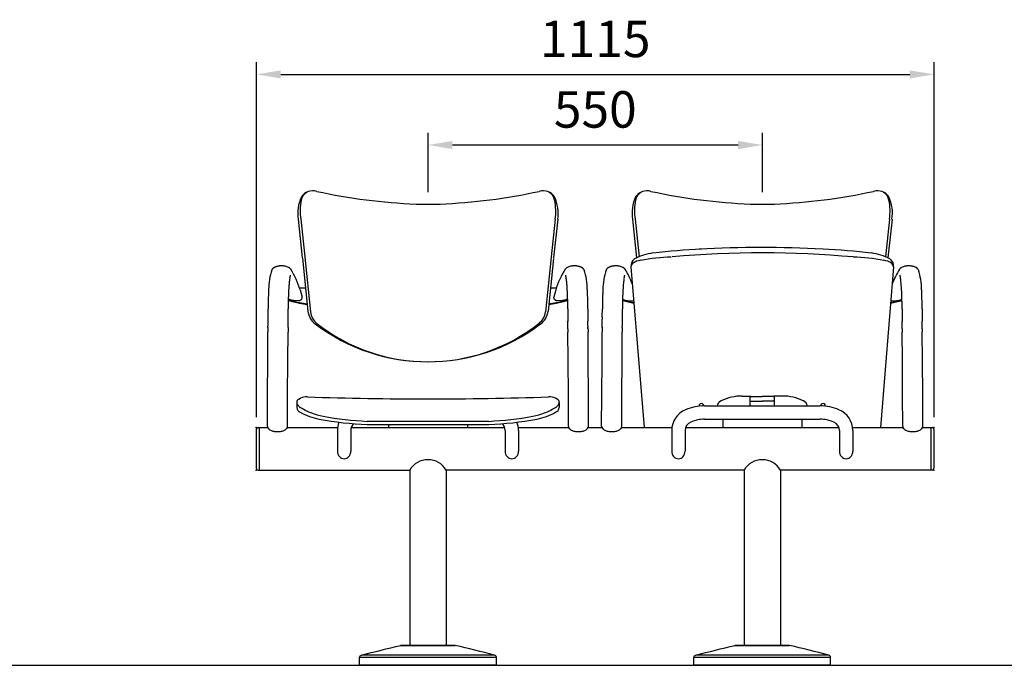
# Model space of a CAD drawing. Units: millimetres. Extents: x 112 to 8512, y 79 to 6019.
# Drawn here: x 1110 to 2730, y 4254 to 5316 of the extents above; entities that cross this region are included whole.
import ezdxf

# ---------------------------------------------------------------- set-up
doc = ezdxf.new("R2010")
doc.units = ezdxf.units.MM
doc.header["$LTSCALE"] = 500
doc.layers.add('Cotas_Figueras', color=6, linetype='Continuous')
doc.layers.add('FIGUERAS_DELTA_433', color=7, linetype='Continuous')
doc.styles.add('COTA20_2018', font='calibri.ttf', dxfattribs={"height": 60})
doc.dimstyles.new('COTA20_2018', dxfattribs={"dimtxt": 60, "dimasz": 40, "dimexe": 20, "dimexo": 20, "dimgap": 20, "dimtad": 1, "dimdec": 0, "dimtxsty": 'COTA20_2018', "dimcen": 2.5, "dimclrd": 4, "dimclre": 4, "dimclrt": 150, "dimadec": 0, "dimazin": 0, "dimtfac": 1, "dimtdec": 0, "dimtmove": 0, "dimatfit": 3, "dimfxl": 1, "dimarcsym": 0})

# ---------------------------------------------------------------- blocks, each defined once
blk = doc.blocks.new('f2')
for p, q in [((-488.5, 733.3), (-481.8, 669.9)), ((-484.2, 733.4), (-477.7, 671.7)), ((-65.8, 733.4), (-72.3, 671.7)), ((-61.5, 733.3), (-68.2, 669.9)), ((61.5, 733.3), (68.2, 669.9)), ((65.8, 733.4), (72.3, 671.7)), ((484.2, 733.4), (477.7, 671.7)), ((488.5, 733.3), (481.8, 669.9)), ((-481.7, 669.1), (-472.5, 582.2)), ((-477.7, 671.1), (-468.2, 581.2)), ((-72.4, 670.9), (-81.8, 581.2)), ((-68.3, 669), (-77.5, 582.2)), ((59, 655.3), (80.6, 391)), ((491, 655.3), (469.4, 391)), ((-485.3, 617.3), (-481.9, 605.2)), ((-64.7, 617.3), (-68.1, 605.2)), ((-538.3, 555.6), (-538.2, 560.5)), ((-538.3, 553.2), (-538.3, 548.1)), ((-538.2, 560.5), (-538.2, 565.8)), ((-505.3, 555.3), (-505.2, 560.2)), ((-505.3, 553), (-505.3, 547.9)), ((-505.2, 560.2), (-505.2, 565.5)), ((-44.8, 560.2), (-44.8, 565.5)), ((-44.7, 555.3), (-44.8, 560.2)), ((-44.7, 553), (-44.7, 547.9)), ((-11.8, 560.5), (-11.8, 565.8)), ((-11.7, 555.6), (-11.8, 560.5)), ((-11.7, 553.2), (-11.7, 548.1)), ((11.7, 555.6), (11.8, 560.5)), ((11.7, 553.2), (11.7, 548.1)), ((11.8, 560.5), (11.8, 565.8)), ((44.7, 555.3), (44.8, 560.2)), ((44.7, 553), (44.7, 547.9)), ((44.8, 560.2), (44.8, 565.5)), ((505.2, 560.2), (505.2, 565.5)), ((505.3, 555.3), (505.2, 560.2)), ((505.3, 553), (505.3, 547.9)), ((538.2, 560.5), (538.2, 565.8)), ((538.3, 555.6), (538.2, 560.5)), ((538.3, 553.2), (538.3, 548.1)), ((-538.6, 501.3), (-538.3, 548.1)), ((-505.6, 501.1), (-505.3, 547.9)), ((-44.4, 501.1), (-44.7, 547.9)), ((-11.4, 501.3), (-11.7, 548.1)), ((11.4, 501.3), (11.7, 548.1)), ((44.4, 501.1), (44.7, 547.9)), ((505.6, 501.1), (505.3, 547.9)), ((538.6, 501.3), (538.3, 548.1)), ((-539, 444.4), (-538.6, 501.3)), ((-506, 444.2), (-505.6, 501.1)), ((-44, 444.2), (-44.4, 501.1)), ((-11, 444.4), (-11.4, 501.3)), ((11, 444.4), (11.4, 501.3)), ((44, 444.2), (44.4, 501.1)), ((506, 444.2), (505.6, 501.1)), ((539, 444.4), (538.6, 501.3)), ((-539.3, 392.7), (-539, 444.4)), ((-506.3, 392.7), (-506, 444.2)), ((-487.5, 437.7), (-484.7, 439)), ((-62.5, 437.7), (-65.3, 439)), ((-43.7, 392.7), (-44, 444.2)), ((-10.7, 392.7), (-11, 444.4)), ((10.7, 392.7), (11, 444.4)), ((43.7, 392.7), (44, 444.2)), ((242, 442.7), (256.2, 442.7)), ((255, 442), (275, 442)), ((255, 426.5), (255, 442)), ((256.2, 442), (256.2, 442.7)), ((295, 442), (275, 442)), ((308, 442.7), (293.8, 442.7)), ((293.8, 442), (293.8, 442.7)), ((295, 426.5), (295, 442)), ((506.3, 392.7), (506, 444.2)), ((539.3, 392.7), (539, 444.4)), ((-491, 432.2), (-491, 423.8)), ((-59, 432.2), (-59, 423.8)), ((180, 426.5), (370, 426.5)), ((255, 434), (275, 434)), ((295, 434), (275, 434)), ((-554.5, 391), (-538.7, 391)), ((-552.5, 391), (-552.5, 321)), ((-506.4, 391), (-423.7, 391)), ((-401.1, 391), (-148.9, 391)), ((-375, 401.1), (-175, 401.1)), ((-375, 395.8), (-175, 395.8)), ((-340, 395.8), (-340, 391)), ((-210, 395.8), (-210, 391)), ((-126.3, 391), (-43.6, 391)), ((-11.3, 391), (11.3, 391)), ((43.6, 391), (126.3, 391)), ((148.9, 391), (401.1, 391)), ((180, 404.5), (370, 404.5)), ((210, 404.5), (210, 391)), ((340, 404.5), (340, 391)), ((423.7, 391), (506.4, 391)), ((538.7, 391), (554.5, 391)), ((552.5, 391), (552.5, 321)), ((-557.5, 388), (-557.5, 324)), ((-424, 386), (-424, 351.9)), ((-402, 386), (-402, 351.9)), ((-148, 386), (-148, 351.9)), ((-126, 386), (-126, 351.9)), ((126, 386), (126, 351.9)), ((148, 386), (148, 351.9)), ((402, 386), (402, 351.9)), ((424, 386), (424, 351.9)), ((557.5, 388), (557.5, 324)), ((-554.5, 321), (-305, 321)), ((-305, 321), (-305, 33)), ((245, 321), (-245, 321)), ((-245, 321), (-245, 33)), ((245, 321), (245, 33)), ((554.5, 321), (305, 321)), ((305, 321), (305, 33)), ((-165.5, 16.7), (-384.5, 16.7)), ((384.5, 16.7), (165.5, 16.7)), ((-162.5, 12.9), (-387.5, 12.9)), ((387.5, 12.9), (162.5, 12.9))]:
    blk.add_line(p, q)
at = {"flags": 128}
for points in [[(-162.5, 0), (-387.5, 0), (-387.5, 13.5, -0.24907), (-384.5, 16.7, -0.002887), (-319.8, 32.8), (-230.2, 32.8)], [(-162.5, 0), (-162.5, 13.5, 0.24907), (-165.5, 16.7, 0.002887), (-230.2, 32.8)], [(387.5, 0), (162.5, 0), (162.5, 13.5, -0.24907), (165.5, 16.7, -0.002887), (230.2, 32.8), (319.8, 32.8)], [(387.5, 0), (387.5, 13.5, 0.24907), (384.5, 16.7, 0.002887), (319.8, 32.8)]]:
    blk.add_lwpolyline(points, format="xyb", dxfattribs=at)
for points in [[(-319.5, 32.8), (-319.5, 33), (-230.5, 33)], [(-230.5, 32.8), (-230.5, 33)], [(230.5, 32.8), (230.5, 33), (319.5, 33)], [(319.5, 32.8), (319.5, 33)]]:
    blk.add_lwpolyline(points, dxfattribs=at)
for centre, radius, start, end in [((-464.6, 757.5), 22.6, 73.2067, 145.9422), ((-257.4, 1701.7), 944.1, 257.7271, 267.7437), ((-292.6, 1701.7), 944.1, 272.2562, 282.2729), ((-85.4, 757.5), 22.6, 34.0578, 106.7933), ((85.4, 757.5), 22.6, 73.2067, 145.9422), ((292.6, 1701.7), 944.1, 257.7271, 267.7437), ((257.4, 1701.7), 944.1, 272.2562, 282.2729), ((464.6, 757.5), 22.6, 34.0578, 106.7933), ((-424.4, 743.1), 64.8, 155.356, 188.7309), ((-399, 747.2), 86.3, 168.187, 189.1518), ((-465.1, 761.3), 18.7, 120.2987, 168.8972), ((-84.9, 761.3), 18.7, 11.1028, 59.7013), ((-125.6, 743.1), 64.8, 351.2691, 24.644), ((-151, 747.2), 86.3, 350.8482, 11.813), ((125.6, 743.1), 64.8, 155.356, 188.7309), ((151, 747.2), 86.3, 168.187, 189.1518), ((84.9, 761.3), 18.7, 120.2987, 168.8972), ((465.1, 761.3), 18.7, 11.1028, 59.7013), ((424.4, 743.1), 64.8, 351.2691, 24.644), ((399, 747.2), 86.3, 350.8482, 11.813), ((-275, 1294), 536.1, 267.9133, 272.155), ((275, 1294), 536.1, 267.9133, 272.155), ((245, -668.2), 1354.3, 92.9638, 96.3503), ((275, -1232.3), 1919.1, 87.0132, 93.1056), ((305, -668.2), 1354.3, 83.6497, 87.0362), ((73.1, 656.6), 14.2, 124.9565, 185.5315), ((79.3, 636), 30.2, 98.4951, 124.0216), ((106, 590.5), 88, 97.0475, 117.7965), ((143.3, 268), 403.6, 92.5468, 99.7709), ((275, -985.3), 1663.3, 84.8393, 95.111), ((406.7, 268), 403.6, 80.2291, 87.4532), ((444, 590.5), 88, 62.2035, 82.9525), ((470.7, 636), 30.2, 55.9783, 81.5049), ((476.9, 656.6), 14.2, 354.4685, 55.0435), ((-432.1, 617), 105.1, 161.672, 179.5533), ((-527, 647.8), 5.44, 140.3179, 149.9153), ((-522.6, 644.2), 11.1, 134.5267, 140.4641), ((-522.6, 644.2), 11.1, 128.5866, 134.5268), ((-522.7, 644.2), 11.1, 122.642, 128.5865), ((-522.7, 644.2), 11.1, 116.693, 122.6427), ((-517.9, 635.3), 21.2, 113.5141, 117.3614), ((-517.9, 635.3), 21.2, 109.6651, 113.5141), ((-517.9, 635.3), 21.1, 105.8142, 109.6649), ((-517.9, 635.3), 21.1, 101.9612, 105.8145), ((-516, 627.1), 29.5, 99.2348, 102.3127), ((-516, 627.2), 29.5, 96.1543, 99.2344), ((-516, 627.2), 29.5, 89.992, 96.1555), ((-515.9, 627.2), 29.5, 87.1615, 90.2437), ((-515.9, 627.2), 29.5, 84.0788, 87.1617), ((-515.9, 627.2), 29.4, 80.994, 84.0782), ((-515.9, 627.3), 29.4, 77.9087, 80.9938), ((-514, 635.4), 21.1, 62.8257, 78.2636), ((-509.3, 644.3), 11, 57.5264, 63.497), ((-509.3, 644.3), 11, 51.5579, 57.5268), ((-509.3, 644.3), 11, 45.5934, 51.5579), ((-509.3, 644.3), 11, 39.6304, 45.5935), ((-630.3, 571.9), 152, 17.41, 31.5127), ((80.3, 571.9), 152, 148.474, 162.72), ((-40.7, 644.3), 11, 134.4065, 140.3696), ((-40.7, 644.3), 11, 128.4421, 134.4066), ((-40.7, 644.3), 11, 122.4732, 128.4421), ((-40.7, 644.3), 11, 116.503, 122.4736), ((-36, 635.4), 21.1, 101.7364, 117.1743), ((-34.1, 627.3), 29.4, 99.0062, 102.0913), ((-34.1, 627.2), 29.4, 95.9218, 99.006), ((-34.1, 627.2), 29.5, 92.8383, 95.9212), ((-34.1, 627.2), 29.5, 89.7563, 92.8384), ((-34, 627.2), 29.5, 83.8445, 90.0079), ((-34, 627.2), 29.5, 80.7656, 83.8457), ((-34, 627.1), 29.5, 77.6873, 80.7652), ((-32.1, 635.3), 21.1, 74.1855, 78.0388), ((-32.1, 635.3), 21.1, 70.3351, 74.1858), ((-32.1, 635.3), 21.2, 66.4859, 70.3349), ((-32.1, 635.3), 21.2, 62.6386, 66.4858), ((-27.3, 644.2), 11.1, 57.3573, 63.307), ((-27.3, 644.2), 11.1, 51.4134, 57.358), ((-27.4, 644.2), 11.1, 45.4732, 51.4134), ((-27.4, 644.2), 11.1, 39.5359, 45.4733), ((-23, 647.8), 5.44, 30.0847, 39.6821), ((-117.9, 617), 105.1, 0.4467, 18.3281), ((117.9, 617), 105.1, 161.672, 179.5533), ((23, 647.8), 5.44, 140.3179, 149.9153), ((27.4, 644.2), 11.1, 134.5267, 140.4641), ((27.4, 644.2), 11.1, 128.5866, 134.5268), ((27.3, 644.2), 11.1, 122.642, 128.5865), ((27.3, 644.2), 11.1, 116.693, 122.6427), ((32.1, 635.3), 21.2, 113.5141, 117.3614), ((32.1, 635.3), 21.2, 109.6651, 113.5141), ((32.1, 635.3), 21.1, 105.8142, 109.6649), ((32.1, 635.3), 21.1, 101.9612, 105.8145), ((34, 627.1), 29.5, 99.2348, 102.3127), ((34, 627.2), 29.5, 96.1543, 99.2344), ((34, 627.2), 29.5, 89.992, 96.1555), ((34.1, 627.2), 29.5, 87.1615, 90.2437), ((34.1, 627.2), 29.5, 84.0788, 87.1617), ((34.1, 627.2), 29.4, 80.994, 84.0782), ((34.1, 627.3), 29.4, 77.9087, 80.9938), ((36, 635.4), 21.1, 62.8257, 78.2636), ((40.7, 644.3), 11, 57.5264, 63.497), ((40.7, 644.3), 11, 51.5579, 57.5268), ((40.7, 644.3), 11, 45.5934, 51.5579), ((40.7, 644.3), 11, 39.6304, 45.5935), ((-80.3, 571.9), 152, 21.2292, 31.526), ((67, 654.4), 8.07, 124.7986, 173.4287), ((483, 654.4), 8.07, 6.5713, 55.2014), ((630.3, 571.9), 152, 148.474, 158.7708), ((509.3, 644.3), 11, 134.4065, 140.3696), ((509.3, 644.3), 11, 128.4421, 134.4066), ((509.3, 644.3), 11, 122.4732, 128.4421), ((509.3, 644.3), 11, 116.503, 122.4736), ((514, 635.4), 21.1, 101.7364, 117.1743), ((515.9, 627.3), 29.4, 99.0062, 102.0913), ((515.9, 627.2), 29.4, 95.9218, 99.006), ((515.9, 627.2), 29.5, 92.8383, 95.9212), ((515.9, 627.2), 29.5, 89.7563, 92.8384), ((516, 627.2), 29.5, 83.8445, 90.0079), ((516, 627.2), 29.5, 80.7656, 83.8457), ((516, 627.1), 29.5, 77.6873, 80.7652), ((517.9, 635.3), 21.1, 74.1855, 78.0388), ((517.9, 635.3), 21.1, 70.3351, 74.1858), ((517.9, 635.3), 21.2, 66.4859, 70.3349), ((517.9, 635.3), 21.2, 62.6386, 66.4858), ((522.7, 644.2), 11.1, 57.3573, 63.307), ((522.7, 644.2), 11.1, 51.4134, 57.358), ((522.6, 644.2), 11.1, 45.4732, 51.4134), ((522.6, 644.2), 11.1, 39.5359, 45.4733), ((527, 647.8), 5.44, 30.0847, 39.6821), ((432.1, 617), 105.1, 0.4467, 18.3281), ((-306.5, 610.5), 197.7, 172.5419, 174.8675), ((-451.9, 629.6), 51.1, 168.402, 172.5417), ((-495.3, 638.5), 6.81, 157.0503, 168.4018), ((-54.7, 638.5), 6.81, 11.5982, 22.9497), ((-98.1, 629.6), 51.1, 7.4582, 11.5979), ((-243.5, 610.5), 197.7, 5.1325, 7.4581), ((243.5, 610.5), 197.7, 172.5419, 174.8675), ((98.1, 629.6), 51.1, 168.402, 172.5417), ((54.7, 638.5), 6.81, 157.0503, 168.4018), ((495.3, 638.5), 6.81, 11.5982, 22.9497), ((451.9, 629.6), 51.1, 7.4582, 11.5979), ((306.5, 610.5), 197.7, 5.1325, 7.4581), ((-29.6, 590.8), 508.4, 176.9535, 177.7446), ((-29.6, 590.8), 475.4, 176.4729, 177.7446), ((-212.4, 602.1), 292.2, 174.8675, 176.4729), ((-483.4, 374), 246, 88.3848, 90.6488), ((-66.6, 374), 246, 89.3511, 91.6152), ((-337.6, 602.1), 292.2, 3.5271, 5.1325), ((-520.4, 590.8), 475.4, 2.2554, 3.5271), ((-520.4, 590.8), 508.4, 2.2554, 3.0465), ((520.4, 590.8), 508.4, 176.9535, 177.7446), ((520.4, 590.8), 475.4, 176.4729, 177.7446), ((337.6, 602.1), 292.2, 174.8675, 176.4729), ((212.4, 602.1), 292.2, 3.5271, 5.1325), ((29.6, 590.8), 475.4, 2.2554, 3.5271), ((29.6, 590.8), 508.4, 2.2554, 3.0465), ((44.5, 587.9), 582.5, 177.7447, 178.9153), ((44.5, 587.9), 549.5, 177.7447, 178.9153), ((-498.1, 621.7), 22.4, 252.3578, 254.6644), ((-407.6, 1006.8), 418.7, 256.5576, 259.1863), ((-489.6, 639.4), 40.1, 247.6256, 251.9876), ((-343.1, 1322.2), 739.8, 257.4356, 258.8471), ((-489.8, 638.8), 39.4, 251.9881, 254.5596), ((-490.1, 637.7), 38.3, 254.5592, 257.1707), ((-490.1, 637.1), 37.7, 256.9521, 259.6074), ((-490.4, 635.4), 35.9, 259.6078, 262.3255), ((-490.5, 634.6), 35.2, 262.3259, 265.105), ((-490.6, 633.2), 33.7, 265.1056, 267.9436), ((-490.9, 623.1), 23.6, 267.6142, 271.251), ((-490.8, 621.4), 21.9, 271.2509, 275.0237), ((-490.8, 620.7), 21.2, 275.0238, 278.9225), ((-490.6, 619.5), 20.1, 278.9224, 282.9342), ((-488.2, 610), 10.2, 282.2261, 288.639), ((-488.7, 608.1), 8.64, 295.4478, 302.5633), ((-488.5, 607.8), 8.25, 302.563, 309.8416), ((-485.6, 604.4), 3.8, 309.6546, 321.9512), ((-485.7, 604.4), 3.89, 321.9517, 334.1063), ((-485.8, 604.5), 3.96, 334.1062, 345.976), ((-486.6, 604.3), 4.83, 0.2439, 10.5451), ((-486.1, 604.5), 4.34, 345.9748, 357.3114), ((-63.4, 604.3), 4.83, 169.4549, 179.756), ((-63.9, 604.5), 4.34, 182.6886, 194.0251), ((-62.3, 604.1), 5.88, 160.1165, 169.4536), ((-64.2, 604.5), 3.96, 194.024, 205.8938), ((-64.3, 604.4), 3.89, 205.8937, 218.0483), ((-64.4, 604.4), 3.8, 218.0487, 230.3454), ((-61.5, 607.8), 8.25, 230.1584, 237.437), ((-61.3, 608.1), 8.64, 237.4367, 244.5523), ((-61.8, 610), 10.2, 251.361, 257.7739), ((-59.4, 619.5), 20.1, 257.0658, 261.0776), ((-142.4, 1006.8), 418.7, 280.8137, 283.4424), ((-206.9, 1322.2), 739.8, 281.1529, 282.5644), ((-59.2, 620.7), 21.2, 261.0775, 264.9762), ((-59.2, 621.4), 21.9, 264.9763, 268.7491), ((-59.1, 623.1), 23.6, 268.749, 272.3857), ((-59.4, 633.2), 33.7, 272.0564, 274.8944), ((-59.5, 634.6), 35.2, 274.895, 277.674), ((-59.6, 635.4), 35.9, 277.6745, 280.3922), ((-59.9, 637.1), 37.7, 280.3926, 283.0479), ((-59.9, 637.7), 38.3, 282.8293, 285.4408), ((-60.2, 638.8), 39.4, 285.4404, 288.0119), ((-60.4, 639.4), 40.1, 288.0124, 292.3744), ((-51.9, 621.7), 22.4, 285.3356, 287.6422), ((-594.5, 587.9), 549.5, 1.0846, 2.2553), ((-594.5, 587.9), 582.5, 1.0846, 2.2553), ((594.5, 587.9), 582.5, 177.7447, 178.9153), ((594.5, 587.9), 549.5, 177.7447, 178.9153), ((51.9, 621.7), 22.4, 252.3578, 254.6644), ((142.4, 1006.8), 418.7, 256.5576, 259.1863), ((59.4, 639), 40.1, 249.4555, 251.9876), ((206.9, 1322.2), 739.8, 257.4356, 258.8471), ((59.2, 638.4), 39.4, 251.9881, 254.5596), ((58.9, 637.3), 38.3, 254.5592, 257.1707), ((58.9, 636.7), 37.7, 256.9521, 259.6074), ((58.6, 635), 35.9, 259.6078, 262.3255), ((58.4, 619.1), 20.1, 278.9224, 282.9342), ((60.8, 609.6), 10.2, 282.2261, 285.785), ((407.6, 1006.8), 418.7, 280.8137, 283.4424), ((343.1, 1322.2), 739.8, 281.1529, 282.5644), ((489.2, 609.6), 10.2, 254.215, 257.7739), ((491.6, 619.1), 20.1, 257.0658, 261.0776), ((491.4, 635), 35.9, 277.6745, 280.3922), ((491.1, 636.7), 37.7, 280.3926, 283.0479), ((491.1, 637.3), 38.3, 282.8293, 285.4408), ((490.8, 638.4), 39.4, 285.4404, 288.0119), ((490.6, 639), 40.1, 288.0124, 290.5445), ((498.1, 621.7), 22.4, 285.3356, 287.6422), ((-44.5, 587.9), 549.5, 1.0846, 2.2553), ((-44.5, 587.9), 582.5, 1.0846, 2.2553), ((-2003.5, 586.1), 1465.4, 359.8038, 0.0001), ((137.8, 586.1), 675.9, 178.9153, 180), ((-2003.5, 586.1), 1498.4, 359.8038, 0.0001), ((137.8, 586.1), 642.9, 178.9153, 180), ((-344.2, 1322.4), 739.8, 258.9336, 259.9143), ((-408.7, 1007), 418.7, 259.3321, 261.0676), ((-206.1, 1322.4), 739.8, 280.1069, 281.0877), ((-141.6, 1007), 418.7, 278.9696, 280.669), ((-687.8, 586.1), 642.9, 0, 1.0847), ((1453.5, 586.1), 1498.4, 179.9999, 180.1962), ((-687.8, 586.1), 675.9, 0, 1.0847), ((1453.5, 586.1), 1465.4, 179.9999, 180.1962), ((-1453.5, 586.1), 1465.4, 359.8038, 0.0001), ((687.8, 586.1), 675.9, 178.9153, 180), ((-1453.5, 586.1), 1498.4, 359.8038, 0.0001), ((687.8, 586.1), 642.9, 178.9153, 180), ((58.5, 634.2), 35.2, 262.3259, 265.105), ((58.4, 632.8), 33.7, 265.1056, 267.9436), ((58.2, 622.7), 23.6, 267.6142, 271.251), ((58.2, 621), 21.9, 271.2509, 275.0237), ((58.3, 620.3), 21.2, 275.0238, 278.9225), ((491.7, 620.3), 21.2, 261.0775, 264.9762), ((491.8, 621), 21.9, 264.9763, 268.7491), ((491.8, 622.7), 23.6, 268.749, 272.3857), ((491.6, 632.8), 33.7, 272.0564, 274.8944), ((491.5, 634.2), 35.2, 274.895, 277.674), ((-137.8, 586.1), 642.9, 0, 1.0847), ((2003.5, 586.1), 1498.4, 179.9999, 180.1962), ((-137.8, 586.1), 675.9, 0, 1.0847), ((2003.5, 586.1), 1465.4, 179.9999, 180.1962), ((-4461.8, 602.2), 3923.8, 359.4676, 359.5072), ((-2596.8, 588.2), 2058.7, 359.638, 359.8037), ((-2993.2, 590.7), 2455.1, 359.5668, 359.6378), ((-4032.2, 598.5), 3494.2, 359.5073, 359.5669), ((-4461.8, 602.2), 3956.8, 359.4676, 359.5072), ((-2596.8, 588.2), 2091.7, 359.638, 359.8037), ((-2993.2, 590.7), 2488.1, 359.5668, 359.6378), ((-4032.2, 598.5), 3527.2, 359.5073, 359.5669), ((-442.7, 585.4), 30, 186.0373, 232.7994), ((-440.4, 584.1), 28, 185.9952, 231.8839), ((-109.6, 584.1), 28, 308.1161, 354.0048), ((-107.3, 585.4), 30, 307.2006, 353.9627), ((2046.8, 588.2), 2091.7, 180.1963, 180.362), ((2443.2, 590.7), 2488.1, 180.3621, 180.4332), ((3482.2, 598.5), 3527.2, 180.4331, 180.4927), ((3911.8, 602.2), 3956.8, 180.4928, 180.5323), ((2046.8, 588.2), 2058.7, 180.1963, 180.362), ((2443.2, 590.7), 2455.1, 180.3621, 180.4332), ((3482.2, 598.5), 3494.2, 180.4331, 180.4927), ((3911.8, 602.2), 3923.8, 180.4928, 180.5323), ((-3911.8, 602.2), 3923.8, 359.4676, 359.5072), ((-2046.8, 588.2), 2058.7, 359.638, 359.8037), ((-2443.2, 590.7), 2455.1, 359.5668, 359.6378), ((-3482.2, 598.5), 3494.2, 359.5073, 359.5669), ((-3911.8, 602.2), 3956.8, 359.4676, 359.5072), ((-2046.8, 588.2), 2091.7, 359.638, 359.8037), ((-2443.2, 590.7), 2488.1, 359.5668, 359.6378), ((-3482.2, 598.5), 3527.2, 359.5073, 359.5669), ((2596.8, 588.2), 2091.7, 180.1963, 180.362), ((2993.2, 590.7), 2488.1, 180.3621, 180.4332), ((4032.2, 598.5), 3527.2, 180.4331, 180.4927), ((4461.8, 602.2), 3956.8, 180.4928, 180.5323), ((2596.8, 588.2), 2058.7, 180.1963, 180.362), ((2993.2, 590.7), 2455.1, 180.3621, 180.4332), ((4032.2, 598.5), 3494.2, 180.4331, 180.4927), ((4461.8, 602.2), 3923.8, 180.4928, 180.5323), ((2819.9, 524.4), 3358.3, 179.4672, 179.5073), ((2819.9, 524.4), 3325.3, 179.4672, 179.5073), ((-275, 806.3), 307.3, 232.7994, 307.1054), ((-275, 794.9), 295.9, 231.8839, 308.2513), ((-3369.9, 524.4), 3325.3, 0.4927, 0.5328), ((-3369.9, 524.4), 3358.3, 0.4927, 0.5328), ((3369.9, 524.4), 3358.3, 179.4672, 179.5073), ((3369.9, 524.4), 3325.3, 179.4672, 179.5073), ((-2819.9, 524.4), 3325.3, 0.4927, 0.5328), ((-2819.9, 524.4), 3358.3, 0.4927, 0.5328), ((-485, 432.2), 5.99, 114.6175, 180.6079), ((-474.3, 416.3), 25, 88.0539, 114.6177), ((-275, 6280.7), 5842.8, 268.05392, 271.94608), ((-75.7, 416.3), 25, 65.3827, 91.9461), ((-65, 432.2), 5.99, 359.3921, 65.3825), ((242, 362.7), 80, 90, 115.8133), ((308, 362.7), 80, 64.1867, 90), ((-483.5, 432.6), 7.51, 182.9501, 215.8124), ((-481.4, 425.1), 9.7, 187.7911, 248.1288), ((-476.8, 437.6), 15.8, 216.4307, 239.0172), ((-426, 521.1), 113.7, 238.7461, 259.1087), ((-124, 521.1), 113.7, 280.8913, 301.2538), ((-73.2, 437.6), 15.8, 300.9828, 323.5693), ((-68.6, 425.1), 9.7, 291.8712, 352.2089), ((-66.5, 432.6), 7.51, 324.1876, 357.0499), ((180.6, 343.4), 83.1, 90.5857, 112.4762), ((175, 426.3), 4.01, 2.5187, 185.2518), ((212.4, 423.9), 12, 115.8132, 167.7206), ((337.6, 423.9), 12, 12.2794, 64.1868), ((369.4, 343.4), 83.1, 67.5238, 89.4143), ((375, 426.3), 4.01, 354.7482, 177.4812), ((-434.7, 506.5), 103.5, 240.9004, 259.1147), ((-342.5, 1001.3), 601.1, 259.9387, 266.8988), ((-207.5, 1001.3), 601.1, 273.1012, 280.0613), ((-115.3, 506.5), 103.5, 280.8853, 299.0996), ((163, 386), 37, 112.4762, 180), ((387, 386), 37, 0, 67.5238), ((-554.5, 388), 3, 90, 180), ((-533.8, 392.9), 5.22, 181.761, 220.8967), ((-529.3, 396.7), 11.1, 220.6444, 244.1901), ((-515.6, 396.6), 10.9, 295.9135, 319.6972), ((-511.2, 392.8), 5.17, 319.4894, 358.8897), ((-350.6, 956.2), 561, 259.3589, 267.5086), ((-387, 386), 37, 158.243, 180), ((-387, 386), 15, 131.9347, 180), ((-199.4, 956.2), 561, 272.4913, 280.641), ((-163, 386), 15, 359.9999, 48.0653), ((-163, 386), 37, 0, 21.757), ((-38.8, 392.8), 5.17, 181.1103, 220.5106), ((-34.4, 396.6), 10.9, 220.3028, 244.0865), ((-20.7, 396.7), 11.1, 295.8098, 319.3555), ((-16.2, 392.9), 5.22, 319.1033, 358.239), ((16.2, 392.9), 5.22, 181.761, 220.8967), ((20.7, 396.7), 11.1, 220.6444, 244.1901), ((34.4, 396.6), 10.9, 295.9135, 319.6972), ((38.8, 392.8), 5.17, 319.4894, 358.8897), ((163, 386), 15, 112.4761, 180), ((179.8, 347.3), 57.2, 89.839, 113.2227), ((370.2, 347.3), 57.2, 66.7773, 90.161), ((387, 386), 15, 359.9999, 67.5239), ((511.2, 392.8), 5.17, 181.1103, 220.5106), ((515.6, 396.6), 10.9, 220.3028, 244.0865), ((529.3, 396.7), 11.1, 295.8098, 319.3555), ((533.8, 392.9), 5.22, 319.1033, 358.239), ((554.5, 388), 3, 0, 90), ((-524.5, 406.1), 21.7, 243.4881, 258.5094), ((-522.6, 414.7), 30.5, 258.1566, 270.1223), ((-522.4, 414.6), 30.4, 269.8712, 281.8623), ((-520.5, 405.9), 21.5, 281.5051, 296.6241), ((-29.5, 405.9), 21.5, 243.3759, 258.4949), ((-27.6, 414.6), 30.4, 258.1377, 270.1288), ((-27.4, 414.7), 30.5, 269.8777, 281.8434), ((-25.5, 406.1), 21.7, 281.4906, 296.5119), ((25.5, 406.1), 21.7, 243.4881, 258.5094), ((27.4, 414.7), 30.5, 258.1566, 270.1223), ((27.6, 414.6), 30.4, 269.8712, 281.8623), ((29.5, 405.9), 21.5, 281.5051, 296.6241), ((520.5, 405.9), 21.5, 243.3759, 258.4949), ((522.4, 414.6), 30.4, 258.1377, 270.1288), ((522.6, 414.7), 30.5, 269.8777, 281.8434), ((524.5, 406.1), 21.7, 281.4906, 296.5119), ((-410.4, 352.2), 13.6, 180, 180.5284), ((-410.4, 351.9), 13.6, 179.4704, 220.2433), ((-412.9, 349.8), 10.3, 219.9729, 269.2029), ((-413.1, 349.8), 10.3, 270.7957, 320.0267), ((-415.6, 351.9), 13.6, 319.7558, 0.5281), ((-415.6, 352.2), 13.6, 359.47, 0), ((-134.4, 352.2), 13.6, 180, 180.53), ((-134.4, 351.9), 13.6, 179.4719, 220.2442), ((-136.9, 349.8), 10.3, 219.9733, 269.2043), ((-137.1, 349.8), 10.3, 270.7971, 320.0271), ((-139.6, 351.9), 13.6, 319.7567, 0.5296), ((-139.6, 352.2), 13.6, 359.4716, 0), ((139.6, 352.2), 13.6, 180, 180.5284), ((139.6, 351.9), 13.6, 179.4704, 220.2433), ((137.1, 349.8), 10.3, 219.9729, 269.2029), ((136.9, 349.8), 10.3, 270.7957, 320.0267), ((134.4, 351.9), 13.6, 319.7558, 0.5281), ((134.4, 352.2), 13.6, 359.47, 0), ((415.6, 352.2), 13.6, 180, 180.53), ((415.6, 351.9), 13.6, 179.4719, 220.2442), ((413.1, 349.8), 10.3, 219.9733, 269.2043), ((412.9, 349.8), 10.3, 270.7971, 320.0271), ((410.4, 351.9), 13.6, 319.7567, 0.5296), ((410.4, 352.2), 13.6, 359.4716, 0), ((-275, 303), 35, 31.0027, 148.9972), ((275, 303), 35, 31.0028, 148.9973), ((-554.5, 324), 3, 180, 270), ((554.5, 324), 3, 270, 0)]:
    blk.add_arc(centre, radius, start, end)
for p in [(-557.5, 391), (557.5, 391), (-557.5, 321), (557.5, 321)]:
    blk.add_point(p)
blk = doc.blocks.new('*D12')
at = {"layer": 'Cotas_Figueras', "color": 4, "lineweight": -2, "transparency": 16777216}
for p, q in [((1782.2, 5032.3), (1782.2, 5129.7)), ((2332.2, 5032.3), (2332.2, 5129.7)), ((1822.2, 5109.7), (2292.2, 5109.7))]:
    blk.add_line(p, q, dxfattribs=at)
at = {"layer": 'Cotas_Figueras', "color": 4, "transparency": 16777216}
for points in [[(1822.2, 5116.3), (1822.2, 5103), (1782.2, 5109.7)], [(2292.2, 5116.3), (2292.2, 5103), (2332.2, 5109.7)]]:
    blk.add_solid(points, dxfattribs=at)
at = {"layer": 'Defpoints', "color": 0, "transparency": 16777216}
for p in [(2332.2, 5109.7), (1782.2, 5012.3), (2332.2, 5012.3)]:
    blk.add_point(p, dxfattribs=at)
at = {"layer": 'Cotas_Figueras', "color": 150, "transparency": 16777216, "insert": (2057.2, 5160.4), "char_height": 60, "attachment_point": 5, "style": 'COTA20_2018'}
blk.add_mtext('550', dxfattribs=at)
blk = doc.blocks.new('*D13')
at = {"layer": 'Cotas_Figueras', "color": 4, "lineweight": -2, "transparency": 16777216}
for p, q in [((1499.7, 4662.3), (1499.7, 5245.8)), ((2614.7, 4662.3), (2614.7, 5245.8)), ((1539.7, 5225.8), (2574.7, 5225.8))]:
    blk.add_line(p, q, dxfattribs=at)
at = {"layer": 'Cotas_Figueras', "color": 4, "transparency": 16777216}
for points in [[(1539.7, 5232.4), (1539.7, 5219.1), (1499.7, 5225.8)], [(2574.7, 5232.4), (2574.7, 5219.1), (2614.7, 5225.8)]]:
    blk.add_solid(points, dxfattribs=at)
at = {"layer": 'Defpoints', "color": 0, "transparency": 16777216}
for p in [(2614.7, 5225.8), (1499.7, 4642.3), (2614.7, 4642.3)]:
    blk.add_point(p, dxfattribs=at)
at = {"layer": 'Cotas_Figueras', "color": 150, "transparency": 16777216, "insert": (2057.2, 5276.3), "char_height": 60, "attachment_point": 5, "style": 'COTA20_2018'}
blk.add_mtext('1115', dxfattribs=at)

msp = doc.modelspace()

# ---------------------------------------------------------------- linework, layer by layer
msp.add_line((718.4, 4254.3), (4034.5, 4254.3))

# ---------------------------------------------------------------- block references
at = {"layer": 'FIGUERAS_DELTA_433'}
msp.add_blockref('f2', (2056.9, 4254.3), dxfattribs=at)

# ---------------------------------------------------------------- dimensions: what is measured, and where the dimension line sits
at = {"layer": 'Cotas_Figueras'}
for base, p1, p2, picture, middle in [((2614.7, 5225.8), (1499.7, 4642.3), (2614.7, 4642.3), '*D13', (2057.2, 5276.3)), ((2332.2, 5109.7), (1782.2, 5012.3), (2332.2, 5012.3), '*D12', (2057.2, 5160.4))]:
    dim = msp.add_linear_dim(base=base, p1=p1, p2=p2, dimstyle='COTA20_2018', dxfattribs=at)
    dim.commit()
    dim.dimension.update_dxf_attribs({"geometry": picture, "text_midpoint": middle})

doc.saveas('drawing.dxf')
